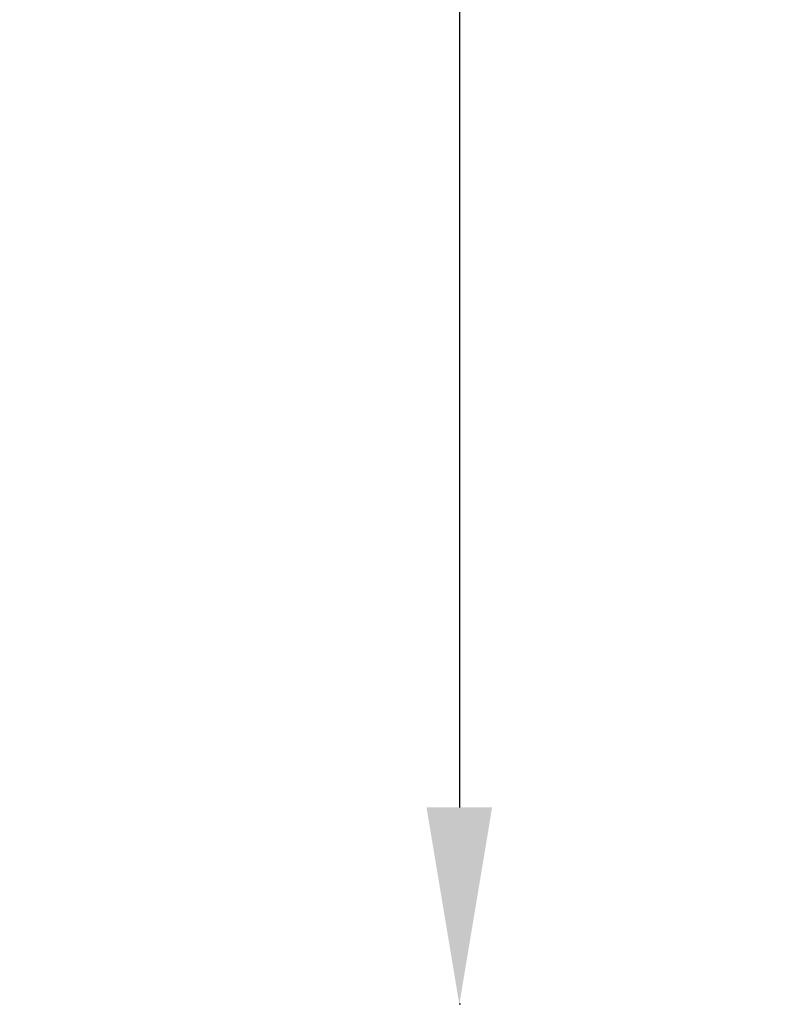
# Model space of a CAD drawing. Units: millimetres. Extents: x 0 to 15389, y 0 to 13762.
# Drawn here: x 11822 to 12586, y 5059 to 6059 of the extents above; entities that cross this region are included whole.
import ezdxf

# ---------------------------------------------------------------- set-up
doc = ezdxf.new("R2010")
doc.units = ezdxf.units.MM
doc.header["$LTSCALE"] = 25
doc.dimstyles.get("Standard").update_dxf_attribs({"dimtxt": 0.18, "dimasz": 0.18, "dimexe": 0.18, "dimexo": 0.0625, "dimgap": 0.09, "dimtad": 0, "dimtih": 1, "dimtoh": 1, "dimdec": 4, "dimzin": 0, "dimdsep": 46, "dimtxsty": 'Standard', "dimcen": 0.09, "dimadec": 0, "dimazin": 0, "dimtfac": 1, "dimtdec": 4, "dimtofl": 0, "dimtmove": 0, "dimatfit": 3, "dimfxl": 1, "dimtolj": 1, "dimtzin": 0, "dimarcsym": 0})

# ---------------------------------------------------------------- blocks, each defined once
blk = doc.blocks.new('*D9')
at = {"color": 0, "lineweight": -2, "transparency": 16777216}
for p, q in [((12270, 9069), (12268.8, 9069)), ((12269, 8869), (12269, 5258.7)), ((12270, 5058.7), (12268.8, 5058.7))]:
    blk.add_line(p, q, dxfattribs=at)
at = {"color": 0, "transparency": 16777216}
for points in [[(12235.6, 8869), (12302.3, 8869), (12269, 9069)], [(12235.6, 5258.7), (12302.3, 5258.7), (12269, 5058.7)]]:
    blk.add_solid(points, dxfattribs=at)
at = {"layer": 'Defpoints', "color": 0, "transparency": 16777216}
for p in [(13227.2, 9069), (12269, 5058.7), (13228.5, 5058.7)]:
    blk.add_point(p, dxfattribs=at)
at = {"color": 0, "transparency": 16777216, "insert": (12019, 7063.8), "char_height": 300, "attachment_point": 5, "rotation": 90}
blk.add_mtext('\\A1;400', dxfattribs=at)

msp = doc.modelspace()

# ---------------------------------------------------------------- dimensions: what is measured, and where the dimension line sits
dim = msp.add_linear_dim(base=(12269, 5058.7), p1=(13227.2, 9069), p2=(13228.5, 5058.7), angle=90, dimstyle='Standard', override={"dimtxt": 300, "dimasz": 200, "dimgap": 100, "dimtad": 1, "dimtih": 0, "dimdec": 0, "dimlfac": 0.1, "dimrnd": 5, "dimfxlon": 1})
dim.commit()
dim.dimension.update_dxf_attribs({"geometry": '*D9', "text_midpoint": (12019, 7063.8)})

doc.saveas('drawing.dxf')
